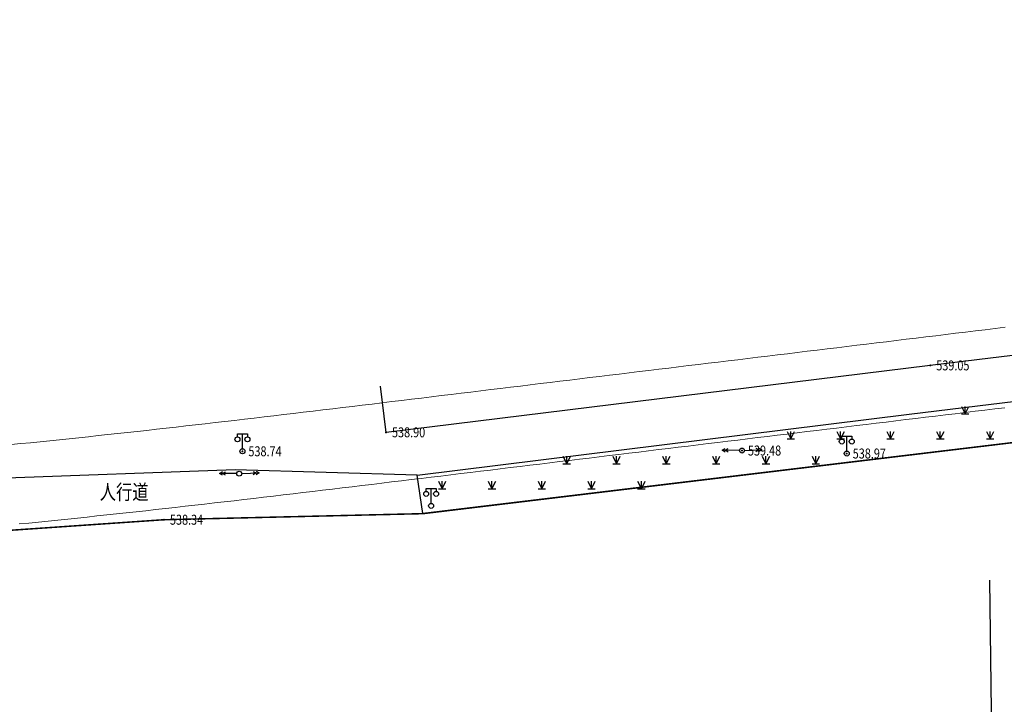
# Model space of a CAD drawing. Extents: x 502437 to 504351, y 3074669 to 3075876.
# Drawn here: x 503066 to 503165, y 3075404 to 3075473 of the extents above; entities that cross this region are included whole.
import ezdxf
from ezdxf.enums import TextEntityAlignment as Align

# ---------------------------------------------------------------- set-up
doc = ezdxf.new("R2010")
doc.units = 0
doc.header["$LTSCALE"] = 1000
doc.linetypes.add('X6', pattern=[2, 1, -1])
doc.layers.get('0').update_dxf_attribs({"linetype": 'CONTINUOUS'})
doc.layers.add('GCD', color=251, linetype='CONTINUOUS')
doc.layers.add('RD-中线', color=1, linetype='CONTINUOUS')
doc.layers.add('RD-侧石线', color=4, linetype='CONTINUOUS', lineweight=0)
doc.layers.add('RD-红线', color=7, linetype='CONTINUOUS', lineweight=0)
doc.styles.add('HZ', font='rs.shx', dxfattribs={"width": 0.8, "bigfont": 'hztxt.shx'})
doc.linetypes.add('1161', pattern='A,0,[149,AAA.SHX,S=0.15,R=0,X=0,Y=0],-1.6', length=1.6)
doc.linetypes.add('442', pattern='A,5,[175,AAA.SHX,S=1,R=90,X=0,Y=0],5', length=10)

# ---------------------------------------------------------------- blocks, each defined once
blk = doc.blocks.new('gcbj0118')
for p, q in [((-1, 2.9), (-1, 3.5)), ((-1, 3.5), (1, 3.5)), ((0, 0.5), (0, 3.5)), ((1, 3.5), (1, 2.9))]:
    blk.add_line(p, q)
for centre in [(-1, 2.4), (1, 2.4), (0, 0)]:
    blk.add_circle(centre, 0.5)
blk = doc.blocks.new('gc124')
for p, q in [((-0.75, 1.5), (0, 0)), ((-0.75, 0), (0.75, 0)), ((0, 0), (0, 1.5)), ((0, 0), (0.75, 1.5))]:
    blk.add_line(p, q)
blk = doc.blocks.new('gc170')
at = {"linetype": 'Continuous'}
blk.add_circle((0, 0), 0.5, dxfattribs=at)
blk = doc.blocks.new('gc013a')
at = {"linetype": 'Continuous'}
blk.add_line((0.5, 0), (4, 0), dxfattribs=at)
at = {"linetype": 'Continuous', "flags": 128}
for points in [[(2.77, 0.35), (3.38, 0), (2.77, -0.35)], [(3.39, 0.35), (4, 0), (3.39, -0.35)]]:
    blk.add_lwpolyline(points, dxfattribs=at)
blk = doc.blocks.new('GC200')
at = {"linetype": 'Continuous', "const_width": 0.2, "flags": 128}
blk.add_lwpolyline([(-0.1, 0, 1), (0.1, 0, 1)], format="xyb", close=True, dxfattribs=at)

msp = doc.modelspace()

# ---------------------------------------------------------------- linework, layer by layer
at = {"layer": 'GCD', "color": 251, "linetype": 'Continuous', "const_width": 0.15, "flags": 128}
msp.add_lwpolyline([(503248.971, 3075440.408), (503212.541, 3075435.947), (503154.518, 3075428.967), (503106.715, 3075423.211), (503080.723, 3075422.602), (503061.391, 3075421.273), (503048.22, 3075419.905), (503012.36, 3075415.588), (502998.355, 3075415.652), (502976.797, 3075417.092), (502948.774, 3075421.399), (502933.19, 3075424.329), (502895.692, 3075437.518), (502864.212, 3075452.544), (502834.702, 3075470.242), (502824.473, 3075479.026), (502794.801, 3075504.648), (502761.822, 3075536.334), (502748.11, 3075550)], dxfattribs=at)
at = {"layer": 'GCD', "color": 251, "linetype": 'X6', "flags": 128}
msp.add_lwpolyline([(503106.141, 3075427.083), (503087.865, 3075427.616), (503061.545, 3075426.643), (503033.556, 3075425.985), (503016.014, 3075423.779), (502980.722, 3075425.886), (502953.787, 3075429.39), (502933.053, 3075433.262), (502912.188, 3075439.629), (502880.612, 3075454.665), (502855.648, 3075467.818), (502841.926, 3075476.962), (502815.511, 3075496.26), (502778.342, 3075531.368), (502759.837, 3075550)], dxfattribs=at)
at = {"layer": 'GCD', "color": 251, "linetype": '442', "elevation": 539.57, "flags": 128}
msp.add_lwpolyline([(503246.756, 3075449.073), (503217.425, 3075445.343), (503157.636, 3075438.083), (503103.009, 3075431.368), (503102.44, 3075436.001)], dxfattribs=at)
at = {"layer": 'GCD', "color": 251, "linetype": '1161', "elevation": 539.393, "flags": 128}
msp.add_lwpolyline([(503248.352, 3075444.398), (503248.971, 3075440.408), (503212.541, 3075435.947), (503154.518, 3075428.967), (503106.715, 3075423.211), (503106.141, 3075427.083), (503155.508, 3075433.204), (503216.184, 3075440.588)], close=True, dxfattribs=at)
at = {"layer": 'RD-中线', "ltscale": 2, "flags": 128}
msp.add_lwpolyline([(503163.565, 3075416.53), (503170.23, 3074894.715)], dxfattribs=at)
at = {"layer": 'RD-侧石线', "color": 5, "ltscale": 0.05}
msp.add_lwpolyline([(503066.173, 3075422.174), (503067.155, 3075422.272), (503068.121, 3075422.369), (503069.1, 3075422.468), (503070.079, 3075422.568), (503071.058, 3075422.669), (503072.038, 3075422.77), (503073.018, 3075422.873), (503073.998, 3075422.977), (503074.979, 3075423.082), (503075.959, 3075423.187), (503076.941, 3075423.293), (503077.922, 3075423.4), (503078.904, 3075423.508), (503079.886, 3075423.617), (503080.869, 3075423.726), (503081.852, 3075423.836), (503082.835, 3075423.946), (503083.819, 3075424.058), (503084.802, 3075424.17), (503085.787, 3075424.282), (503086.771, 3075424.395), (503087.756, 3075424.509), (503088.741, 3075424.623), (503089.727, 3075424.738), (503090.713, 3075424.853), (503091.699, 3075424.969), (503092.686, 3075425.085), (503093.673, 3075425.202), (503094.66, 3075425.319), (503095.648, 3075425.436), (503096.636, 3075425.554), (503097.624, 3075425.672), (503098.613, 3075425.791), (503099.602, 3075425.909), (503100.592, 3075426.028), (503101.582, 3075426.148), (503102.572, 3075426.267), (503103.563, 3075426.387), (503104.554, 3075426.506), (503105.545, 3075426.626), (503106.537, 3075426.746), (503107.53, 3075426.867), (503108.522, 3075426.987), (503109.515, 3075427.107), (503110.508, 3075427.227), (503111.5, 3075427.348), (503112.493, 3075427.468), (503113.486, 3075427.588), (503114.479, 3075427.708), (503115.471, 3075427.829), (503116.464, 3075427.949), (503117.457, 3075428.069), (503118.45, 3075428.189), (503119.442, 3075428.31), (503120.435, 3075428.43), (503121.428, 3075428.55), (503122.421, 3075428.67), (503123.413, 3075428.791), (503124.406, 3075428.911), (503125.399, 3075429.031), (503126.392, 3075429.151), (503127.384, 3075429.272), (503128.377, 3075429.392), (503129.37, 3075429.512), (503130.363, 3075429.633), (503131.355, 3075429.753), (503132.348, 3075429.873), (503133.341, 3075429.993), (503134.334, 3075430.114), (503135.326, 3075430.234), (503136.319, 3075430.354), (503137.312, 3075430.474), (503138.305, 3075430.595), (503139.297, 3075430.715), (503140.29, 3075430.835), (503141.283, 3075430.955), (503142.275, 3075431.076), (503143.268, 3075431.196), (503144.261, 3075431.316), (503145.254, 3075431.436), (503146.246, 3075431.557), (503147.239, 3075431.677), (503148.232, 3075431.797), (503149.225, 3075431.917), (503150.217, 3075432.038), (503151.21, 3075432.158), (503152.203, 3075432.278), (503153.196, 3075432.398), (503154.188, 3075432.519), (503155.181, 3075432.639), (503156.174, 3075432.759), (503157.167, 3075432.879), (503158.159, 3075433), (503159.152, 3075433.12), (503160.145, 3075433.24), (503161.138, 3075433.361), (503162.13, 3075433.481), (503163.123, 3075433.601), (503164.116, 3075433.721), (503165.109, 3075433.842)], dxfattribs=at)
msp.add_lwpolyline([(503066.173, 3075422.174), (503067.155, 3075422.272), (503068.121, 3075422.369), (503069.1, 3075422.468), (503070.079, 3075422.568), (503071.058, 3075422.669), (503072.038, 3075422.77), (503073.018, 3075422.873), (503073.998, 3075422.977), (503074.979, 3075423.082), (503075.959, 3075423.187), (503076.941, 3075423.293), (503077.922, 3075423.4), (503078.904, 3075423.508), (503079.886, 3075423.617), (503080.869, 3075423.726), (503081.852, 3075423.836), (503082.835, 3075423.946), (503083.819, 3075424.058), (503084.802, 3075424.17), (503085.787, 3075424.282), (503086.771, 3075424.395), (503087.756, 3075424.509), (503088.741, 3075424.623), (503089.727, 3075424.738), (503090.713, 3075424.853), (503091.699, 3075424.969), (503092.686, 3075425.085), (503093.673, 3075425.202), (503094.66, 3075425.319), (503095.648, 3075425.436), (503096.636, 3075425.554), (503097.624, 3075425.672), (503098.613, 3075425.791), (503099.602, 3075425.909), (503100.592, 3075426.028), (503101.582, 3075426.148), (503102.572, 3075426.267), (503103.563, 3075426.387), (503104.554, 3075426.506), (503105.545, 3075426.626), (503106.537, 3075426.746), (503107.53, 3075426.867), (503108.522, 3075426.987), (503109.515, 3075427.107), (503110.508, 3075427.227), (503111.5, 3075427.348), (503112.493, 3075427.468), (503113.486, 3075427.588), (503114.479, 3075427.708), (503115.471, 3075427.829), (503116.464, 3075427.949), (503117.457, 3075428.069), (503118.45, 3075428.189), (503119.442, 3075428.31), (503120.435, 3075428.43), (503121.428, 3075428.55), (503122.421, 3075428.67), (503123.413, 3075428.791), (503124.406, 3075428.911), (503125.399, 3075429.031), (503126.392, 3075429.151), (503127.384, 3075429.272), (503128.377, 3075429.392), (503129.37, 3075429.512), (503130.363, 3075429.633), (503131.355, 3075429.753), (503132.348, 3075429.873), (503133.341, 3075429.993), (503134.334, 3075430.114), (503135.326, 3075430.234), (503136.319, 3075430.354), (503137.312, 3075430.474), (503138.305, 3075430.595), (503139.297, 3075430.715), (503140.29, 3075430.835), (503141.283, 3075430.955), (503142.275, 3075431.076), (503143.268, 3075431.196), (503144.261, 3075431.316), (503145.254, 3075431.436), (503146.246, 3075431.557), (503147.239, 3075431.677), (503148.232, 3075431.797), (503149.225, 3075431.917), (503150.217, 3075432.038), (503151.21, 3075432.158), (503152.203, 3075432.278), (503153.196, 3075432.398), (503154.188, 3075432.519), (503155.181, 3075432.639), (503156.174, 3075432.759), (503157.167, 3075432.879), (503158.159, 3075433), (503159.152, 3075433.12), (503160.145, 3075433.24), (503161.138, 3075433.361), (503162.13, 3075433.481), (503163.123, 3075433.601), (503164.116, 3075433.721), (503165.109, 3075433.842)], dxfattribs=at)
at = {"layer": 'RD-红线', "flags": 128}
msp.add_lwpolyline([(503165.139, 3075441.904), (503164.147, 3075441.783), (503163.154, 3075441.663), (503162.161, 3075441.543), (503161.168, 3075441.423), (503160.176, 3075441.302), (503159.183, 3075441.182), (503158.19, 3075441.062), (503157.197, 3075440.942), (503156.205, 3075440.821), (503155.212, 3075440.701), (503154.219, 3075440.581), (503153.226, 3075440.461), (503152.234, 3075440.34), (503151.241, 3075440.22), (503150.248, 3075440.1), (503149.255, 3075439.98), (503148.263, 3075439.859), (503147.27, 3075439.739), (503146.277, 3075439.619), (503145.284, 3075439.499), (503144.292, 3075439.378), (503143.299, 3075439.258), (503142.306, 3075439.138), (503141.313, 3075439.018), (503140.321, 3075438.897), (503139.328, 3075438.777), (503138.335, 3075438.657), (503137.342, 3075438.537), (503136.35, 3075438.416), (503135.357, 3075438.296), (503134.364, 3075438.176), (503133.371, 3075438.056), (503132.379, 3075437.935), (503131.386, 3075437.815), (503130.393, 3075437.695), (503129.401, 3075437.574), (503128.408, 3075437.454), (503127.415, 3075437.334), (503126.422, 3075437.214), (503125.43, 3075437.093), (503124.437, 3075436.973), (503123.444, 3075436.853), (503122.451, 3075436.733), (503121.459, 3075436.612), (503120.466, 3075436.492), (503119.473, 3075436.372), (503118.48, 3075436.252), (503117.488, 3075436.131), (503116.495, 3075436.011), (503115.502, 3075435.891), (503114.509, 3075435.771), (503113.517, 3075435.65), (503112.524, 3075435.53), (503111.531, 3075435.41), (503110.538, 3075435.29), (503109.546, 3075435.169), (503108.553, 3075435.049), (503107.56, 3075434.929), (503106.568, 3075434.809), (503105.576, 3075434.688), (503104.584, 3075434.568), (503103.593, 3075434.449), (503102.603, 3075434.329), (503101.613, 3075434.209), (503100.624, 3075434.09), (503099.635, 3075433.971), (503098.647, 3075433.852), (503097.66, 3075433.734), (503096.673, 3075433.616), (503095.687, 3075433.498), (503094.701, 3075433.38), (503093.716, 3075433.263), (503092.731, 3075433.146), (503091.747, 3075433.03), (503090.763, 3075432.914), (503089.78, 3075432.799), (503088.798, 3075432.684), (503087.816, 3075432.57), (503086.834, 3075432.456), (503085.854, 3075432.343), (503084.873, 3075432.23), (503083.893, 3075432.118), (503082.914, 3075432.006), (503081.935, 3075431.896), (503080.957, 3075431.786), (503079.979, 3075431.676), (503079.002, 3075431.567), (503078.025, 3075431.46), (503077.049, 3075431.352), (503076.074, 3075431.246), (503075.098, 3075431.14), (503074.124, 3075431.036), (503073.15, 3075430.932), (503072.176, 3075430.829), (503071.203, 3075430.727), (503070.23, 3075430.626), (503069.258, 3075430.525), (503068.287, 3075430.426), (503067.315, 3075430.328), (503066.357, 3075430.232), (503065.388, 3075430.136)], dxfattribs=at)

# ---------------------------------------------------------------- block references
at = {"layer": 'GCD', "color": 251, "linetype": 'Continuous'}
ref = msp.add_blockref('GC200', (503157.636, 3075438.083, 539.055), dxfattribs=dict(at, xscale=0.5, yscale=0.5, zscale=0.5))
ref.add_attrib('height', '539.05', dxfattribs={"linetype": 'Continuous', "height": 1, "style": 'HZ', "width": 0.8}).set_placement((503158.236, 3075438.083, 539.055), align=Align.MIDDLE_LEFT)
at = {"layer": 'GCD', "color": 251, "linetype": 'Continuous', "xscale": 0.5, "yscale": 0.5}
for name, p in [('gc124', (503161.141, 3075433.211)), ('gc124', (503143.641, 3075430.711)), ('gc124', (503148.641, 3075430.711)), ('gc124', (503153.641, 3075430.711)), ('gc124', (503158.641, 3075430.711)), ('gc124', (503163.641, 3075430.711)), ('gcbj0118', (503088.597, 3075429.466, 538.74)), ('gcbj0118', (503149.252, 3075429.243, 538.973)), ('gc124', (503121.141, 3075428.211)), ('gc124', (503126.141, 3075428.211)), ('gc124', (503131.141, 3075428.211)), ('gc124', (503136.141, 3075428.211)), ('gc124', (503141.141, 3075428.211)), ('gc124', (503146.141, 3075428.211)), ('gc124', (503108.641, 3075425.711)), ('gc124', (503113.641, 3075425.711)), ('gc124', (503118.641, 3075425.711)), ('gc124', (503123.641, 3075425.711)), ('gc124', (503128.641, 3075425.711)), ('gcbj0118', (503107.538, 3075423.992, 538.892))]:
    msp.add_blockref(name, p, dxfattribs=at)
at = {"layer": 'GCD', "color": 251, "linetype": 'Continuous'}
ref = msp.add_blockref('GC200', (503103.009, 3075431.368, 538.901), dxfattribs=dict(at, xscale=0.5, yscale=0.5, zscale=0.5))
ref.add_attrib('height', '538.90', dxfattribs={"linetype": 'Continuous', "height": 1, "style": 'HZ', "width": 0.8}).set_placement((503103.61, 3075431.368, 538.901), align=Align.MIDDLE_LEFT)
ref = msp.add_blockref('GC200', (503088.597, 3075429.466, 538.74), dxfattribs=dict(at, xscale=0.5, yscale=0.5, zscale=0.5))
ref.add_attrib('height', '538.74', dxfattribs={"linetype": 'Continuous', "height": 1, "style": 'HZ', "width": 0.8}).set_placement((503089.197, 3075429.466, 538.74), align=Align.MIDDLE_LEFT)
for name, p, xscale, yscale, rotation in [('gc013a', (503138.736, 3075429.542, 539.485), 0.4999999998246642, 0.4999999998246642, 179.1268274210808), ('gc170', (503138.736, 3075429.542, 539.485), 0.5, 0.5, 90), ('gc013a', (503138.736, 3075429.542, 539.485), 0.5000000000309613, 0.5000000000309613, 2.261669553927291), ('gc013a', (503088.282, 3075427.223, 538.675), 0.4999999998246642, 0.4999999998246642, 179.1268274210808), ('gc170', (503088.282, 3075427.223, 538.675), 0.5, 0.5, 90), ('gc013a', (503088.282, 3075427.223, 538.675), 0.5000000000309613, 0.5000000000309613, 2.261669553927291)]:
    msp.add_blockref(name, p, dxfattribs=dict(at, xscale=xscale, yscale=yscale, rotation=rotation))
ref = msp.add_blockref('GC200', (503138.736, 3075429.542, 539.485), dxfattribs=dict(at, xscale=0.5, yscale=0.5, zscale=0.5))
ref.add_attrib('height', '539.48', dxfattribs={"linetype": 'Continuous', "height": 1, "style": 'HZ', "width": 0.8}).set_placement((503139.336, 3075429.542, 539.485), align=Align.MIDDLE_LEFT)
ref = msp.add_blockref('GC200', (503149.252, 3075429.243, 538.973), dxfattribs=dict(at, xscale=0.5, yscale=0.5, zscale=0.5))
ref.add_attrib('height', '538.97', dxfattribs={"linetype": 'Continuous', "height": 1, "style": 'HZ', "width": 0.8}).set_placement((503149.852, 3075429.243, 538.973), align=Align.MIDDLE_LEFT)
ref = msp.add_blockref('GC200', (503080.723, 3075422.602, 538.342), dxfattribs=dict(at, xscale=0.5, yscale=0.5, zscale=0.5))
ref.add_attrib('height', '538.34', dxfattribs={"linetype": 'Continuous', "height": 1, "style": 'HZ', "width": 0.8}).set_placement((503081.323, 3075422.602, 538.342), align=Align.MIDDLE_LEFT)

# ---------------------------------------------------------------- texts
at = {"layer": 'GCD', "color": 251, "linetype": 'Continuous', "style": 'HZ', "width": 0.8}
msp.add_text('人行道', height=1.5, dxfattribs=at).set_placement((503076.726, 3075425.186), align=Align.MIDDLE)

doc.saveas('drawing.dxf')
